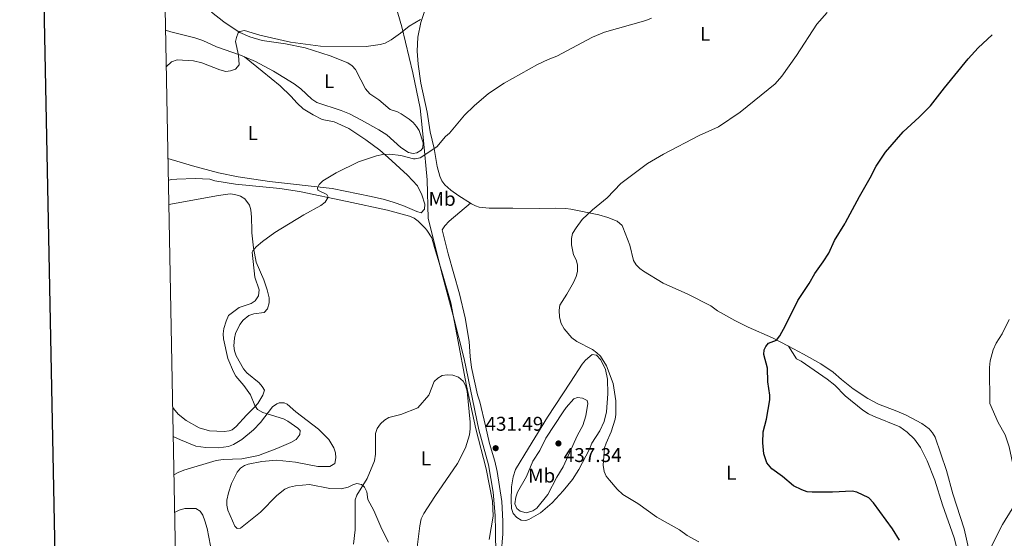
# Model space of a CAD drawing. Units: metres. Extents: x 631481 to 635992, y 680900 to 683954.
# Drawn here: x 632293 to 632788, y 682654 to 682915 of the extents above; entities that cross this region are included whole.
import ezdxf
from ezdxf.enums import TextEntityAlignment as Align

# ---------------------------------------------------------------- set-up
doc = ezdxf.new("R2010")
doc.units = ezdxf.units.M
doc.header["$MEASUREMENT"] = 0
for name, color, linetype, lineweight in [('Carátula', 7, 'Continuous', 5), ('Elementos auxiliares', 7, 'Continuous', 5), ('Entidades rústicas y varios', 7, 'Continuous', 5), ('Otros límites administrativos', 7, 'Continuous', 5), ('Relieve y altimetría', 7, 'Continuous', 5), ('Textos de rotulación', 7, 'Continuous', 5)]:
    doc.layers.add(name, color=color, linetype=linetype, lineweight=lineweight)
doc.styles.add('Style-arial', font='arial.shx', dxfattribs={"bigfont": 'arialbig.shx'})
doc.styles.add('Style-Arial Narrow', font='txt')

# ---------------------------------------------------------------- blocks, each defined once
blk = doc.blocks.new('5PATER')
at = {"layer": 'Relieve y altimetría', "linetype": 'Continuous', "lineweight": 5}
h = blk.add_hatch(color=250, dxfattribs=at)
edge = h.paths.add_edge_path()
edge.add_ellipse((0, 0), major_axis=(-1.1, -1.11), ratio=0.999422, start_angle=0, end_angle=360)

msp = doc.modelspace()

# ---------------------------------------------------------------- linework, layer by layer
at = {"layer": 'Carátula', "color": 7, "linetype": 'Continuous', "lineweight": 25, "flags": 128}
msp.add_lwpolyline([(632290.52, 683672.26), (632338.63, 681257.75), (635892.91, 681328.57), (635844.86, 683740.08), (632290.52, 683672.26)], dxfattribs=at)
at = {"layer": 'Carátula', "color": 7, "linetype": 'Continuous', "lineweight": 5}
msp.add_3dface([(631537.82, 680899.9), (635992.01, 680984.9), (635935.34, 683954.37), (631481.15, 683869.37)], dxfattribs=at)
at = {"layer": 'Elementos auxiliares', "color": 250, "linetype": 'Continuous', "lineweight": 5}
msp.add_3dface([(632396.77, 681310.31), (632353.17, 683623.5), (635788.35, 683689.07), (635833.06, 681375.88)], dxfattribs=at)
at = {"layer": 'Entidades rústicas y varios', "color": 92, "linetype": 'Continuous', "lineweight": 5}
for points in [[(632519.99, 682822.86, 432.4), (632514.17, 682826.5, 432.65), (632510.08, 682829.36, 432.57), (632507.07, 682832.07, 432.91), (632505.6, 682834.13, 433.23), (632504.5, 682836.4, 433.56), (632503.26, 682841.18, 434.1), (632501.69, 682850.3, 435.04), (632499.65, 682858.66, 435.55), (632498.17, 682868.53, 436.18), (632495.04, 682883.14, 437.37), (632493.61, 682892.76, 438.15), (632493.16, 682899.34, 438.79), (632493.53, 682906.3, 439.3), (632495.05, 682913.64, 439.5), (632498.45, 682923.72, 440.64)], [(632406.29, 682896.41, 439.83), (632411.82, 682894.1, 439.44), (632420.86, 682889.22, 438.77), (632431.35, 682882.8, 438.43), (632434.73, 682880.31, 438.36), (632440.18, 682875.14, 438.24), (632442.67, 682873.41, 438.25), (632454.96, 682869.41, 436.92), (632459.09, 682867.84, 436.7), (632465.23, 682864.55, 436.7), (632473.96, 682859.69, 436.03), (632477.96, 682857.18, 435.76), (632484.88, 682850.88, 435.59), (632488.74, 682848.34, 435.68), (632491.21, 682847.8, 435.68), (632492.97, 682848.14, 435.68), (632495.15, 682849.45, 435.68), (632496, 682850.64, 435.68), (632496.23, 682853.15, 435.68), (632494.1, 682859.44, 435.42), (632492.83, 682861.43, 435.34), (632491.09, 682863.39, 435.36), (632489.21, 682865.07, 435.46), (632485.11, 682867.81, 435.83), (632483.31, 682868.79, 436.02), (632479.61, 682869.89, 436.53), (632473.93, 682874.8, 436.77), (632469.32, 682877.85, 437.89), (632467.17, 682880.4, 438.4), (632464.9, 682884.84, 437.97), (632462.11, 682890.08, 438.66), (632460.49, 682891.96, 438.72), (632458.35, 682893.37, 438.77), (632449.38, 682896.94, 439.14), (632436.77, 682900.94, 439.51), (632426.99, 682902.99, 439.17), (632415.24, 682904.73, 439.73), (632408.93, 682906.44, 439.77), (632403.92, 682908.68, 440.54), (632400.06, 682911.14, 440.28), (632395.98, 682914.01, 440.41), (632389.76, 682918.93, 440.8)], [(632366.63, 682909.85, 441.26), (632369.27, 682909.1, 441.13), (632381.36, 682905.93, 441.07), (632385.45, 682904.59, 441.02), (632392.32, 682901.55, 440.8), (632404.25, 682897.28, 439.98), (632406.29, 682896.41, 439.83)], [(632367.84, 682845.33, 437.81), (632380.23, 682841.63, 436.88), (632393.3, 682838.14, 436.44), (632403.06, 682835.98, 436.32), (632418.82, 682833.7, 435.93), (632450.4, 682830.13, 435.01), (632470.04, 682826.16, 434.16), (632476.79, 682824.66, 433.82), (632481.57, 682823.22, 433.45), (632485.98, 682821.67, 433.14), (632492.94, 682818.55, 433.01), (632495.17, 682817.92, 432.97), (632496.9, 682819.74, 432.88), (632497.11, 682822.3, 432.93), (632495.52, 682827.05, 433.2), (632493.35, 682831.56, 433.52), (632488.38, 682836.9, 433.89), (632478.63, 682845.81, 434.77), (632474.36, 682849.43, 435.15), (632467.32, 682854.73, 435.53), (632458.78, 682860.33, 436.55), (632451.43, 682863.76, 436.72), (632445.34, 682864.96, 437.06), (632440.93, 682867.26, 437.53), (632435.85, 682870.34, 437.7), (632432.77, 682873.12, 437.8), (632429.68, 682876.72, 437.91), (632424.25, 682881.87, 438.4), (632415.18, 682889.26, 439.5), (632406.29, 682896.41, 439.83)], [(632368.05, 682834.34, 438.81), (632369.84, 682834.65, 438.81), (632372.31, 682834.89, 438.6), (632381.49, 682835.3, 437.5), (632388.93, 682834.81, 436.85), (632391.33, 682834.03, 436.68), (632401.73, 682832.35, 436.77), (632424.14, 682830.16, 436.06), (632434.02, 682828.76, 435.72), (632458.04, 682823.59, 434.77), (632478.28, 682819.32, 433.52), (632489.34, 682816.31, 433.19), (632491.6, 682815.28, 433.08), (632493.64, 682813.82, 432.96), (632497.21, 682810.23, 432.89), (632497.97, 682809.21, 432.98)], [(632410.03, 682807.85, 435.6), (632410, 682809.01, 435.74), (632409.89, 682815.83, 435.83), (632409.5, 682819.44, 436.25), (632408.76, 682821.8, 436.3), (632406.45, 682824.96, 436.67), (632404.35, 682826.3, 437), (632401.53, 682827.23, 437.07), (632399.06, 682827.46, 437.08), (632393.19, 682826.63, 437.41), (632368.28, 682822.22, 437.87)], [(632519.99, 682822.86, 432.41), (632509.28, 682813.71, 432.59), (632507.07, 682811.38, 432.48), (632505.72, 682809.35, 432.33)], [(632596.58, 682810.76, 429.28), (632596.21, 682811.56, 429.3), (632593.72, 682813.68, 429.41), (632589.08, 682815.63, 429.78), (632584.53, 682816.87, 430.18), (632570.43, 682819.86, 430.35), (632567.99, 682820.09, 430.86), (632562.93, 682820.34, 430.98), (632554.61, 682820.16, 431.2), (632541.27, 682820.29, 431.96), (632529.39, 682820.31, 432.08), (632524.41, 682820.85, 432.12), (632522.53, 682821.44, 432.14), (632520.47, 682822.56, 432.39), (632519.99, 682822.86, 432.4)], [(632370.2, 682720.33, 436.37), (632370.64, 682719.5, 436.3), (632372.88, 682716.61, 436.11), (632376.99, 682713.42, 435.96), (632383.57, 682709.84, 435.94), (632388.7, 682708.34, 436.01), (632396.11, 682707.87, 436.02), (632398.6, 682708.19, 435.9), (632400.06, 682708.85, 435.82), (632402.18, 682710.45, 435.69), (632407.26, 682716.1, 435.13), (632411.42, 682720.12, 435.13), (632412.97, 682722.05, 434.75), (632415.48, 682726.29, 433.78), (632416.31, 682728.66, 433.76), (632415.28, 682730.65, 433.78), (632413.66, 682732.44, 433.8), (632407.55, 682737.53, 433.87), (632405.86, 682739.43, 433.89), (632402.13, 682746.06, 433.89), (632401.34, 682748.49, 433.94), (632400.98, 682750.98, 434.01), (632401.22, 682754.89, 434.03), (632401.77, 682757.26, 434.03), (632403.91, 682761.84, 434.03), (632405.58, 682764.01, 434.03), (632408.48, 682766.26, 434.03), (632411.05, 682767.17, 434.03), (632416.15, 682767.86, 434.03), (632417.94, 682769.63, 434.03), (632418.73, 682772.6, 433.98), (632418.72, 682775.13, 433.91), (632417.7, 682779.18, 434.01), (632415.98, 682784.25, 434.44), (632412.23, 682793.09, 434.72), (632410.79, 682800.4, 435.52), (632410.03, 682807.85, 435.6)], [(632529.35, 682653.66, 433.34), (632531.35, 682665.33, 432.69), (632530.98, 682672.85, 432.41), (632527.92, 682689.15, 431.85), (632522.76, 682709.33, 431.13), (632517.96, 682730.95, 431.01), (632513.08, 682756.66, 431.01), (632510.04, 682772.73, 431.37), (632505.96, 682787.3, 432.23), (632501.88, 682800.54, 432.65), (632500.55, 682805.42, 432.55), (632497.97, 682809.21, 432.98)], [(632505.72, 682809.35, 432.33), (632508.74, 682797.4, 432.19), (632514.42, 682777.23, 431.35), (632517.26, 682765.05, 431.05), (632519.3, 682753.16, 430.68), (632519.86, 682745.68, 430.62), (632520.56, 682740.15, 430.82), (632523.59, 682726.36, 431.5), (632524.61, 682722.85, 431.92), (632527.5, 682710.7, 431.32), (632529.55, 682701.94, 431.79), (632532.17, 682693.07, 432.08), (632533.44, 682687.75, 432.05), (632535.7, 682672.63, 432.88), (632536.28, 682662.83, 433.94), (632536.3, 682656.43, 433.98), (632535.35, 682645.97, 435.05)], [(632596.58, 682810.76, 429.28), (632600.18, 682801.65, 429.14), (632601.97, 682793.93, 429), (632603.33, 682791.79, 428.93), (632605.1, 682789.99, 428.82), (632607.08, 682788.54, 428.73), (632616.86, 682782.62, 428.04), (632629.29, 682776.99, 427.09), (632640.82, 682771.18, 426.39), (632644.21, 682768.59, 426.8), (632652.96, 682763.75, 426.36), (632659.66, 682760.43, 425.91), (632671.81, 682755.01, 424.99), (632679.93, 682750.82, 424.7)], [(632759.82, 682617.99, 422.51), (632765.47, 682623.37, 421.96), (632766.86, 682625.42, 421.96), (632767.56, 682627.92, 421.96), (632767.81, 682630.51, 421.96), (632767.55, 682635.8, 421.96), (632765.51, 682646.07, 421.96), (632763.22, 682654.51, 422.1), (632757.48, 682671.04, 422.87), (632753.47, 682683.43, 423.03), (632749.65, 682693.12, 423.28), (632746.35, 682699.82, 423.65), (632743.3, 682704.14, 423.78), (632739.64, 682707.53, 423.74), (632735.93, 682710.26, 423.88), (632722.63, 682715.66, 423.81), (632720.24, 682716.76, 423.89), (632717.3, 682718.65, 424.3), (632708.36, 682725.9, 424.16), (632703.27, 682731.21, 424.16), (632699.34, 682734.26, 423.75), (632686.26, 682743.37, 424.71), (632683.97, 682744.51, 424.85), (632679.93, 682750.82, 424.7)], [(632679.93, 682750.82, 424.7), (632687.53, 682746.9, 424.43), (632696.21, 682741.94, 424.5), (632702.47, 682737.8, 424.5), (632706.59, 682734.05, 424.32), (632712.44, 682729.37, 423.98), (632719.83, 682724.5, 423.25), (632725.2, 682721.74, 422.67), (632734.5, 682718.19, 422.81), (632739.04, 682716.09, 422.74), (632747.08, 682711.96, 422.67), (632750.76, 682709.28, 422.67), (632752.43, 682707.34, 422.67), (632753.64, 682705.15, 422.67), (632759.36, 682688.35, 422.67), (632762.64, 682676.6, 421.98), (632768.36, 682658.98, 421.16), (632770.93, 682647.12, 420.61), (632775.9, 682633.72, 419.78), (632778.42, 682629.22, 419.79), (632780.19, 682627.38, 419.85), (632782.27, 682626.07, 419.92), (632786.23, 682624.3, 420.06)], [(632576.21, 682741.73, 430.76), (632577.79, 682743.76, 430.52), (632581.15, 682746.65, 430.34), (632583.35, 682746.29, 430.47), (632585.6, 682743.99, 430.62), (632587.93, 682739.17, 430.62), (632588.92, 682734.33, 430.58), (632589.02, 682726.92, 430.72), (632588.38, 682717.78, 430.89), (632587.21, 682712.93, 430.94), (632585, 682708.32, 431.26), (632581, 682702.05, 432.13), (632579.86, 682699.05, 432.41), (632574.56, 682688.84, 432.82), (632571.31, 682683.86, 433.1), (632566.62, 682678.04, 433.6), (632560.99, 682671.98, 434.08), (632555.19, 682666.98, 434.39), (632549.38, 682663.61, 434.29), (632547.82, 682663.14, 434.2), (632545.54, 682663.39, 433.98), (632543.33, 682664.74, 433.74), (632541.42, 682666.74, 433.51), (632540.54, 682669.14, 433.25), (632540.39, 682673.28, 433.02), (632540.67, 682680.14, 433.12), (632541.43, 682685.08, 433.2), (632542.56, 682688.75, 433.46), (632549.2, 682699.55, 433.23), (632558.79, 682715.2, 433.93), (632570.35, 682732.83, 432.13), (632576.21, 682741.73, 430.76)], [(632370.48, 682705.36, 436.49), (632374.08, 682703.67, 436.23), (632381.84, 682700.62, 435.95), (632386.82, 682699.86, 436.09), (632393.33, 682699.76, 436.26), (632398.32, 682700.41, 436.23), (632400.78, 682701.34, 436.09), (632405.02, 682703.92, 435.71), (632410.84, 682708.82, 435.34), (632414.44, 682712.41, 435.12), (632420.4, 682720.35, 434.04), (632422.53, 682721.88, 433.57), (632423.8, 682722.33, 433.34), (632426.33, 682722.35, 433.03), (632427.77, 682721.69, 432.92), (632432.15, 682717.88, 432.78), (632443.5, 682709.1, 432.1), (632448.69, 682703.83, 431.65), (632451.28, 682699.67, 431.27), (632452.1, 682697.24, 431.24), (632452.33, 682694.76, 431.37), (632451.77, 682691.85, 431.73), (632449.2, 682690.34, 432.59), (632443.16, 682690.4, 432.88), (632431.92, 682692.5, 433.34), (632422.48, 682693.59, 434.16), (632415.05, 682692.82, 434.08), (632408.17, 682691.51, 434.03), (632406.31, 682690.87, 434.02), (632404.24, 682689.45, 433.99), (632402.63, 682687.49, 433.93), (632399.71, 682681.81, 433.7), (632398.2, 682677.14, 433.52), (632397.51, 682673.38, 433.47), (632397.4, 682670.85, 433.53), (632397.89, 682668.39, 433.61), (632401.41, 682660.31, 434.02), (632402.66, 682659.1, 434.02), (632404.33, 682659.3, 434.02), (632414.34, 682667.3, 434.02), (632422.67, 682675.8, 433.61), (632426.67, 682678.86, 433.36), (632428.93, 682679.93, 433.23), (632432.02, 682680.61, 433.12), (632439.01, 682681.2, 432.57), (632449.31, 682679.26, 432.06), (632454.9, 682679.08, 431.75), (632458.53, 682680, 431.28), (632460.79, 682681.17, 430.71), (632462.84, 682681.79, 430.31), (632465.11, 682681.24, 430.07), (632466.65, 682680, 429.89), (632467.79, 682677.62, 429.58), (632468.42, 682673.76, 429.07), (632471.33, 682668.18, 428.66), (632475.32, 682658.73, 428.42), (632478.8, 682652.17, 428.1)]]:
    msp.add_polyline3d(points, dxfattribs=at)
at = {"layer": 'Otros límites administrativos', "color": 250, "linetype": 'Continuous', "lineweight": 5, "ltscale": 0.5}
msp.add_polyline3d([(632481.45, 682925.47, 444.26), (632485.38, 682911.56, 440.65), (632490.99, 682888.39, 437.81), (632494.6, 682870.66, 436.28), (632496.29, 682854.29, 435.64), (632498.28, 682834.61, 433.63), (632498.75, 682815.04, 432.81), (632506.12, 682785.81, 432.15), (632511.43, 682765.56, 431.21), (632516.75, 682744.55, 430.9), (632524.23, 682708.83, 431.23), (632529.12, 682691.12, 431.9), (632531.39, 682677.42, 432.29), (632532.35, 682665.74, 432.86), (632532.62, 682657.99, 433.41), (632532.7, 682645.66, 434.46)], dxfattribs=at)
at = {"layer": 'Relieve y altimetría', "color": 30, "linetype": 'Continuous', "lineweight": 5, "flags": 128}
for points, elevation in [([(632573.14, 682810.39), (632576.24, 682814.54), (632581.33, 682819.4), (632588.73, 682825.49), (632595.68, 682832.67), (632608.99, 682842.83), (632617.07, 682847.55), (632635.09, 682856.8), (632644.69, 682861.28), (632655.58, 682868.6), (632673.18, 682882.9), (632676.58, 682886.72), (632683.96, 682897.06), (632694.25, 682912.81), (632699.44, 682918.72)], 430), ([(632366.98, 682891.34), (632369.66, 682893.99), (632372.38, 682894.87), (632380.61, 682894.46), (632384.84, 682893.39), (632394, 682889.9), (632396.89, 682889.13), (632399.36, 682889.39), (632401.83, 682890.31), (632403.59, 682892.45), (632403.29, 682897.31), (632401.82, 682904.15), (632402.24, 682906.23), (632403.22, 682908.49), (632403.98, 682909.24), (632406.34, 682909.67), (632413.98, 682907.26), (632429.54, 682903.76), (632444.52, 682901.76), (632467.52, 682901.68), (632474.64, 682902.6), (632477.02, 682903.37), (632480.03, 682904.92), (632484.83, 682908.32), (632489.13, 682911.84), (632494.84, 682915.18)], 440), ([(632421.62, 682808.03), (632436.21, 682816.9), (632444.65, 682821.59), (632446.95, 682823.3), (632448.42, 682825.78), (632447.81, 682827.17), (632443.14, 682829.36), (632442.98, 682830.56), (632443.85, 682832.25), (632445.67, 682833.99), (632452.39, 682838.11), (632463.7, 682843.54), (632472.76, 682846.69), (632475.9, 682847.35), (632479.45, 682847.44), (632485.02, 682846.78), (632491.35, 682845.14), (632492.23, 682845.04), (632494.66, 682845.57), (632503.08, 682851.18), (632507.47, 682856.42), (632509.4, 682858.1), (632516.95, 682867.1), (632521.84, 682871.87), (632528.98, 682878.07), (632537, 682883.25), (632553.67, 682892.56), (632559.05, 682895.16), (632563.38, 682896.81), (632581.34, 682906.34), (632587.41, 682908.86), (632608.25, 682914.67), (632611, 682915.82)], 435), ([(632370.84, 682686.11), (632372.99, 682687.31), (632375.83, 682688.48), (632392.11, 682693.32), (632395.55, 682693.84), (632404.99, 682694.24), (632413.36, 682695.92), (632422.61, 682699.3), (632429.69, 682702.36), (632432.32, 682703.93), (632433.88, 682705.89), (632434.16, 682706.42), (632434.33, 682708.44), (632433.13, 682709.63), (632428.19, 682713.2), (632425.98, 682714.37), (632415.6, 682717.42), (632412.94, 682719.08), (632411.5, 682720.99), (632409.42, 682726.33), (632405.94, 682731.15), (632402.03, 682735.71), (632400.84, 682737.9), (632398.02, 682744.74), (632395.71, 682754.51), (632395.61, 682757.01), (632396, 682759.73), (632397.09, 682763.5), (632398.36, 682766.29), (632403.66, 682770.38), (632409.61, 682772.38), (632411.68, 682773.74), (632413.41, 682776.2), (632413.72, 682779.23), (632411.6, 682785.66), (632410.26, 682798.09), (632410.5, 682798.89), (632412.17, 682800.78), (632415.34, 682803.57), (632421.62, 682808.03)], 435), ([(632634.86, 682652.34), (632628.99, 682655.68), (632625.1, 682658.48), (632613.72, 682664.83), (632604.19, 682671.64), (632596.66, 682676.3), (632593.72, 682678.98), (632589.89, 682683.45), (632588.28, 682685.51), (632587.25, 682687.78), (632586.78, 682690.97), (632587.42, 682699.76), (632588.17, 682702.14), (632590.83, 682707.75), (632592.74, 682714.07), (632593.15, 682716.54), (632593.09, 682723.34), (632591.77, 682732.1), (632588.48, 682741.03), (632585.35, 682745.8), (632583.61, 682747.59), (632581.28, 682749.26), (632573.45, 682753.16), (632571.02, 682755.1), (632567.18, 682759.61), (632565.55, 682762.19), (632564.71, 682765.4), (632564.55, 682768.98), (632564.9, 682771.46), (632568.53, 682776.95), (632571.84, 682782.98), (632573.18, 682786), (632573.79, 682788.43), (632573.75, 682791.81), (632573.11, 682794.34), (632571.74, 682796.83), (632570.77, 682801.8), (632570.83, 682805.1), (632571.36, 682807.56), (632573.14, 682810.39)], 430), ([(632781.67, 682649.51), (632787.64, 682661.14), (632792.42, 682669.04), (632793.38, 682672.46), (632794.36, 682679.86), (632794.43, 682682.36), (632794.01, 682685.95), (632790.96, 682700.28), (632788.85, 682706.19), (632785.4, 682712.4), (632781.13, 682722.03), (632780.96, 682740.16), (632781.31, 682743.51), (632782.92, 682749), (632784.4, 682752.33), (632787.34, 682757.12), (632790.92, 682764.25)], 420), ([(632461.16, 682651.22), (632461.96, 682658.41), (632462.07, 682673.48), (632462.9, 682675.84), (632468, 682684.22), (632471.79, 682693.23), (632472.19, 682696.57), (632472.15, 682706.89), (632473.09, 682709.36), (632474.73, 682711.72), (632476.78, 682713.66), (632478.86, 682715.05), (632484.99, 682716.56), (632493.43, 682719.78), (632499.11, 682726.14), (632501.77, 682733.01), (632503.59, 682734.76), (632505.75, 682736.03), (632508.29, 682736.43), (632511.16, 682736.28), (632513.92, 682735.28), (632516.29, 682733.33), (632517.54, 682731.16), (632518.35, 682728.15), (632519.78, 682712.62), (632519.81, 682709.22), (632519.45, 682706.26), (632517.47, 682699.74), (632513.5, 682691.9), (632502.09, 682675.31), (632496.54, 682666.7), (632495.25, 682664.03), (632494.55, 682660.53), (632492.04, 682640.32)], 430), ([(632566.56, 682717.75), (632568.17, 682720.03), (632572.03, 682724.33), (632573.84, 682724.96), (632576.38, 682724.63), (632578.6, 682723.5), (632578.96, 682721.98), (632577.96, 682715.85), (632576.46, 682710.9), (632573.83, 682706.15), (632566.53, 682690.12), (632563.48, 682684.99), (632558.97, 682676.2), (632553.3, 682669.36), (632551.27, 682667.94), (632548.01, 682667.03), (632544.99, 682667.79), (632543.35, 682669.26), (632542.33, 682671.62), (632542.75, 682674.94), (632543.58, 682677.37), (632548.12, 682685.27), (632551.34, 682693), (632554.79, 682698.39), (632557.87, 682704.65), (632566.56, 682717.75)], 435), ([(632371.2, 682667.26), (632373.41, 682668.41), (632376.34, 682669.12), (632381.81, 682669.26), (632383.98, 682667.85), (632385.4, 682665.78), (632386.41, 682662.91), (632387.49, 682659.1), (632389.23, 682650.49)], 430)]:
    msp.add_lwpolyline(points, dxfattribs=dict(at, elevation=elevation))
at = {"layer": 'Relieve y altimetría', "color": 30, "linetype": 'Continuous', "lineweight": 25, "elevation": 425, "flags": 128}
for points in [[(632708.25, 682812.5), (632708.67, 682813.01), (632715.59, 682826.12), (632721.09, 682835.54), (632723.96, 682841.39), (632728.68, 682848.42), (632737.58, 682858.74), (632745.66, 682866.03), (632751.42, 682871.87), (632758.35, 682880.89), (632770.3, 682895.51), (632775.33, 682901.01), (632782.32, 682907.47)], [(632735.73, 682653.2), (632732.28, 682659.01), (632722.7, 682672), (632720.32, 682674.5), (632714.36, 682677.35), (632711.93, 682677.99), (632702.1, 682677.44), (632691.84, 682677.44), (632689.35, 682677.63), (632686.65, 682678.54), (632682.5, 682680.55), (632676.88, 682685.35), (632671.57, 682689.1), (632669.01, 682692.16), (632667.46, 682696.66), (632667.06, 682702.28), (632667.15, 682707.78), (632668.9, 682714.12), (632670.48, 682723.79), (632670.48, 682726.29), (632669.6, 682732.9), (632669.38, 682739.78), (632667.56, 682746.61), (632667.77, 682749.04), (632668.53, 682750.75), (632669.89, 682752.36), (632673.84, 682753.9), (632675.58, 682756.1), (632678.41, 682761.19), (632684.63, 682773.92), (632690.29, 682782.37), (632693.11, 682787.48), (632697.38, 682793.23), (632700.21, 682797.72), (632703.07, 682804), (632708.25, 682812.5)]]:
    msp.add_lwpolyline(points, dxfattribs=at)

# ---------------------------------------------------------------- block references
at = {"layer": 'Relieve y altimetría', "color": 250, "linetype": 'Continuous', "lineweight": 5}
for p in [(632564.23, 682701.92, 437.34), (632532.66, 682699.54, 431.49)]:
    msp.add_blockref('5PATER', p, dxfattribs=at)

# ---------------------------------------------------------------- texts
at = {"layer": 'Entidades rústicas y varios', "color": 92, "linetype": 'Continuous', "lineweight": 5, "style": 'Style-Arial Narrow'}
for s, p in [('L', (632638.02, 682908, 433.28)), ('L', (632448.93, 682884.2, 438.58)), ('L', (632410.47, 682858.09, 437.45)), ('Mb', (632505.72, 682824.98, 432.69)), ('L', (632497.58, 682694.37, 429.83)), ('Mb', (632555.76, 682685.76, 436.23)), ('L', (632651.15, 682687.19, 426.51))]:
    msp.add_text(s, height=7, dxfattribs=at).set_placement(p, align=Align.MIDDLE_CENTER)
at = {"layer": 'Textos de rotulación', "color": 250, "linetype": 'Continuous', "lineweight": 5, "style": 'Style-arial'}
for s, p in [('431.49', (632527.48, 682708.31, 431.49)), ('437.34', (632566.88, 682692.57, 437.34))]:
    msp.add_text(s, height=7, dxfattribs=at).set_placement(p)

doc.saveas('drawing.dxf')
